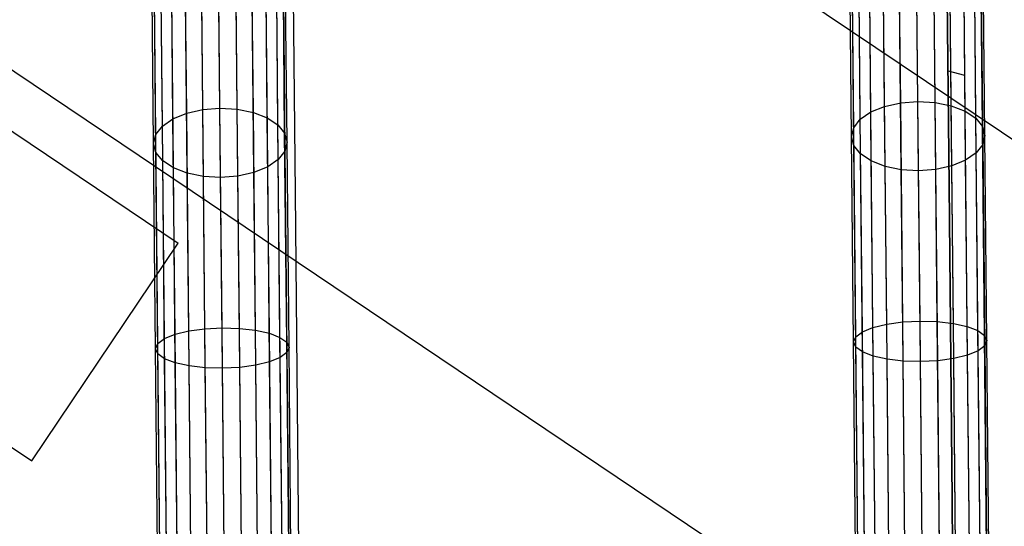
# Model space of a CAD drawing. Units: centimetres. Extents: x -602 to 971, y 23 to 1055.
# Drawn here: x -68 to -68, y 71 to 71 of the extents above; entities that cross this region are included whole.
import ezdxf

# ---------------------------------------------------------------- set-up
doc = ezdxf.new("R2010")
doc.units = ezdxf.units.CM
for name, color, linetype in [('Composant#1', 7, 'Continuous'), ('Composant#3', 7, 'Continuous'), ('Composant#6', 7, 'Continuous'), ('Engins', 7, 'Continuous')]:
    doc.layers.add(name, color=color, linetype=linetype)

# ---------------------------------------------------------------- blocks, each defined once
blk = doc.blocks.new('remora')
at = {"layer": 'Engins', "color": 5}
for p, q in [((2186.31104, 796.58424, 50.114), (2184.21905, 796.58424, 50.114)), ((2186.27121, 796.39345, 50.114), (2184.26905, 796.39345, 50.114)), ((2185.04318, 796.37424, 50.114), (2185.67908, 796.37424, 50.114)), ((2185.67908, 796.27424, 50.114), (2185.67908, 796.37424, 50.114)), ((2185.53223, 796.27424, 50.114), (2185.67908, 796.27424, 50.114))]:
    blk.add_line(p, q, dxfattribs=at)
blk = doc.blocks.new('remora 600')
at = {"layer": 'Composant#1', "color": 5}
for p, q in [((333.283, 133.648, 150.473), (333.283, 119.717, 144.703)), ((333.283, 119.717, 44.655), (333.283, 133.648, 38.885)), ((333.283, 119.717, 144.703), (333.283, 107.754, 135.523)), ((333.283, 107.754, 53.835), (333.283, 119.717, 44.655)), ((333.283, 107.754, 135.523), (333.283, 98.574, 123.56)), ((333.283, 98.574, 65.798), (333.283, 107.754, 53.835))]:
    blk.add_line(p, q, dxfattribs=at)
at = {"layer": 'Composant#3', "color": 5}
for p, q in [((358.185, 137.626, 161.971), (358.185, 107.796, 149.615)), ((358.185, 107.796, 149.615), (358.185, 95.519, 140.194)), ((333.283, 103.397, 129.845), (332.658, 103.559, 129.635))]:
    blk.add_line(p, q, dxfattribs=at)
at = {"layer": 'Composant#6', "color": 5}
for p, q in [((331.9, 121.945, 36.152), (331.9, 113.684, 40.054)), ((331.987, 113.883, 40.794), (331.987, 121.995, 36.963)), ((331.987, 121.896, 35.34), (331.987, 113.484, 39.313)), ((332.24, 122.041, 37.719), (332.24, 114.069, 41.484)), ((332.644, 122.08, 38.369), (332.644, 114.229, 42.077)), ((333.17, 122.11, 38.867), (333.17, 114.352, 42.532)), ((333.783, 122.13, 39.18), (333.783, 114.429, 42.817)), ((334.441, 122.136, 39.287), (334.441, 114.455, 42.915)), ((335.098, 122.13, 39.18), (335.098, 114.429, 42.817)), ((335.711, 122.11, 38.867), (335.711, 114.352, 42.532)), ((336.237, 122.08, 38.369), (336.237, 114.229, 42.077)), ((336.641, 122.041, 37.719), (336.641, 114.069, 41.484)), ((336.895, 121.995, 36.963), (336.895, 113.883, 40.794)), ((336.895, 121.896, 35.34), (336.895, 113.484, 39.313)), ((336.982, 121.945, 36.152), (336.982, 113.684, 40.054)), ((358.485, 121.945, 36.152), (358.485, 113.684, 40.054)), ((358.572, 113.883, 40.794), (358.572, 121.995, 36.963)), ((358.572, 121.896, 35.34), (358.572, 113.484, 39.313)), ((358.825, 122.041, 37.719), (358.825, 114.069, 41.484)), ((359.229, 122.08, 38.369), (359.229, 114.229, 42.077)), ((359.755, 122.11, 38.867), (359.755, 114.352, 42.532)), ((360.368, 122.13, 39.18), (360.368, 114.429, 42.817)), ((361.026, 122.136, 39.287), (361.026, 114.455, 42.915)), ((361.683, 122.13, 39.18), (361.683, 114.429, 42.817)), ((362.296, 122.11, 38.867), (362.296, 114.352, 42.532)), ((362.822, 122.08, 38.369), (362.822, 114.229, 42.077)), ((363.226, 122.041, 37.719), (363.226, 114.069, 41.484)), ((363.48, 121.995, 36.963), (363.48, 113.883, 40.794)), ((363.48, 121.896, 35.34), (363.48, 113.484, 39.313)), ((363.567, 121.945, 36.152), (363.567, 113.684, 40.054)), ((332.24, 121.85, 34.584), (332.24, 113.299, 38.623)), ((332.644, 121.81, 33.935), (332.644, 113.139, 38.03)), ((333.17, 121.78, 33.436), (333.17, 113.016, 37.576)), ((333.783, 121.761, 33.123), (333.783, 112.939, 37.29)), ((334.441, 121.754, 33.016), (334.441, 112.913, 37.192)), ((335.098, 121.761, 33.123), (335.098, 112.939, 37.29)), ((335.711, 121.78, 33.436), (335.711, 113.016, 37.576)), ((336.237, 121.81, 33.935), (336.237, 113.139, 38.03)), ((336.641, 121.85, 34.584), (336.641, 113.299, 38.623)), ((358.825, 121.85, 34.584), (358.825, 113.299, 38.623)), ((359.229, 121.81, 33.935), (359.229, 113.139, 38.03)), ((359.755, 121.78, 33.436), (359.755, 113.016, 37.576)), ((360.368, 121.761, 33.123), (360.368, 112.939, 37.29)), ((361.026, 121.754, 33.016), (361.026, 112.913, 37.192)), ((361.683, 121.761, 33.123), (361.683, 112.939, 37.29)), ((362.296, 121.78, 33.436), (362.296, 113.016, 37.576)), ((362.822, 121.81, 33.935), (362.822, 113.139, 38.03)), ((363.226, 121.85, 34.584), (363.226, 113.299, 38.623)), ((333.17, 114.352, 42.532), (333.783, 114.429, 42.817)), ((333.783, 114.429, 42.817), (334.441, 114.455, 42.915)), ((333.783, 114.429, 42.817), (333.783, 107.14, 47.985)), ((334.441, 114.455, 42.915), (335.098, 114.429, 42.817)), ((334.441, 114.455, 42.915), (334.441, 107.185, 48.07)), ((335.098, 114.429, 42.817), (335.711, 114.352, 42.532)), ((335.098, 114.429, 42.817), (335.098, 107.14, 47.985)), ((359.755, 114.352, 42.532), (360.368, 114.429, 42.817)), ((360.368, 114.429, 42.817), (361.026, 114.455, 42.915)), ((360.368, 114.429, 42.817), (360.368, 107.14, 47.985)), ((361.026, 114.455, 42.915), (361.683, 114.429, 42.817)), ((361.026, 114.455, 42.915), (361.026, 107.185, 48.07)), ((361.683, 114.429, 42.817), (362.296, 114.352, 42.532)), ((361.683, 114.429, 42.817), (361.683, 107.14, 47.985)), ((331.987, 113.883, 40.794), (332.24, 114.069, 41.484)), ((332.24, 114.069, 41.484), (332.644, 114.229, 42.077)), ((332.24, 114.069, 41.484), (332.24, 106.525, 46.834)), ((332.644, 114.229, 42.077), (333.17, 114.352, 42.532)), ((332.644, 114.229, 42.077), (332.644, 106.798, 47.346)), ((333.17, 114.352, 42.532), (333.17, 107.008, 47.739)), ((335.711, 114.352, 42.532), (336.237, 114.229, 42.077)), ((335.711, 114.352, 42.532), (335.711, 107.008, 47.739)), ((336.237, 114.229, 42.077), (336.641, 114.069, 41.484)), ((336.237, 114.229, 42.077), (336.237, 106.798, 47.346)), ((336.641, 114.069, 41.484), (336.895, 113.883, 40.794)), ((336.641, 114.069, 41.484), (336.641, 106.525, 46.834)), ((358.572, 113.883, 40.794), (358.825, 114.069, 41.484)), ((358.825, 114.069, 41.484), (359.229, 114.229, 42.077)), ((358.825, 114.069, 41.484), (358.825, 106.525, 46.834)), ((359.229, 114.229, 42.077), (359.755, 114.352, 42.532)), ((359.229, 114.229, 42.077), (359.229, 106.798, 47.346)), ((359.755, 114.352, 42.532), (359.755, 107.008, 47.739)), ((362.296, 114.352, 42.532), (362.822, 114.229, 42.077)), ((362.296, 114.352, 42.532), (362.296, 107.008, 47.739)), ((362.822, 114.229, 42.077), (363.226, 114.069, 41.484)), ((362.822, 114.229, 42.077), (362.822, 106.798, 47.346)), ((363.226, 114.069, 41.484), (363.48, 113.883, 40.794)), ((363.226, 114.069, 41.484), (363.226, 106.525, 46.834)), ((331.9, 113.684, 40.054), (331.987, 113.883, 40.794)), ((331.9, 113.684, 40.054), (331.9, 105.865, 45.598)), ((331.987, 113.484, 39.313), (331.9, 113.684, 40.054)), ((331.987, 106.207, 46.237), (331.987, 113.883, 40.794)), ((336.895, 113.883, 40.794), (336.982, 113.684, 40.054)), ((336.895, 113.883, 40.794), (336.895, 106.207, 46.237)), ((336.982, 113.684, 40.054), (336.895, 113.484, 39.313)), ((336.982, 113.684, 40.054), (336.982, 105.865, 45.598)), ((358.485, 113.684, 40.054), (358.572, 113.883, 40.794)), ((358.485, 113.684, 40.054), (358.485, 105.865, 45.598)), ((358.572, 113.484, 39.313), (358.485, 113.684, 40.054)), ((358.572, 106.207, 46.237), (358.572, 113.883, 40.794)), ((363.48, 113.883, 40.794), (363.567, 113.684, 40.054)), ((363.48, 113.883, 40.794), (363.48, 106.207, 46.237)), ((363.567, 113.684, 40.054), (363.48, 113.484, 39.313)), ((363.567, 113.684, 40.054), (363.567, 105.865, 45.598)), ((331.987, 113.484, 39.313), (331.987, 105.524, 44.958)), ((332.24, 113.299, 38.623), (331.987, 113.484, 39.313)), ((332.24, 113.299, 38.623), (332.24, 105.205, 44.361)), ((332.644, 113.139, 38.03), (332.24, 113.299, 38.623)), ((336.641, 113.299, 38.623), (336.237, 113.139, 38.03)), ((336.895, 113.484, 39.313), (336.641, 113.299, 38.623)), ((336.641, 113.299, 38.623), (336.641, 105.205, 44.361)), ((336.895, 113.484, 39.313), (336.895, 105.524, 44.958)), ((358.572, 113.484, 39.313), (358.572, 105.524, 44.958)), ((358.825, 113.299, 38.623), (358.572, 113.484, 39.313)), ((358.825, 113.299, 38.623), (358.825, 105.205, 44.361)), ((359.229, 113.139, 38.03), (358.825, 113.299, 38.623)), ((363.226, 113.299, 38.623), (362.822, 113.139, 38.03)), ((363.48, 113.484, 39.313), (363.226, 113.299, 38.623)), ((363.226, 113.299, 38.623), (363.226, 105.205, 44.361)), ((363.48, 113.484, 39.313), (363.48, 105.524, 44.958)), ((332.644, 113.139, 38.03), (332.644, 104.932, 43.849)), ((333.17, 113.016, 37.576), (332.644, 113.139, 38.03)), ((333.17, 113.016, 37.576), (333.17, 104.722, 43.457)), ((333.783, 112.939, 37.29), (333.17, 113.016, 37.576)), ((333.783, 112.939, 37.29), (333.783, 104.59, 43.21)), ((334.441, 112.913, 37.192), (333.783, 112.939, 37.29)), ((335.098, 112.939, 37.29), (334.441, 112.913, 37.192)), ((334.441, 112.913, 37.192), (334.441, 104.545, 43.125)), ((335.711, 113.016, 37.576), (335.098, 112.939, 37.29)), ((335.098, 112.939, 37.29), (335.098, 104.59, 43.21)), ((336.237, 113.139, 38.03), (335.711, 113.016, 37.576)), ((335.711, 113.016, 37.576), (335.711, 104.722, 43.457)), ((336.237, 113.139, 38.03), (336.237, 104.932, 43.849)), ((359.229, 113.139, 38.03), (359.229, 104.932, 43.849)), ((359.755, 113.016, 37.576), (359.229, 113.139, 38.03)), ((359.755, 113.016, 37.576), (359.755, 104.722, 43.457)), ((360.368, 112.939, 37.29), (359.755, 113.016, 37.576)), ((360.368, 112.939, 37.29), (360.368, 104.59, 43.21)), ((361.026, 112.913, 37.192), (360.368, 112.939, 37.29)), ((361.683, 112.939, 37.29), (361.026, 112.913, 37.192)), ((361.026, 112.913, 37.192), (361.026, 104.545, 43.125)), ((362.296, 113.016, 37.576), (361.683, 112.939, 37.29)), ((361.683, 112.939, 37.29), (361.683, 104.59, 43.21)), ((362.822, 113.139, 38.03), (362.296, 113.016, 37.576)), ((362.296, 113.016, 37.576), (362.296, 104.722, 43.457)), ((362.822, 113.139, 38.03), (362.822, 104.932, 43.849)), ((332.644, 106.798, 47.346), (333.17, 107.008, 47.739)), ((333.17, 107.008, 47.739), (333.783, 107.14, 47.985)), ((333.17, 107.008, 47.739), (333.17, 100.376, 54.278)), ((333.783, 107.14, 47.985), (334.441, 107.185, 48.07)), ((333.783, 107.14, 47.985), (333.783, 100.557, 54.476)), ((334.441, 107.185, 48.07), (335.098, 107.14, 47.985)), ((334.441, 107.185, 48.07), (334.441, 100.619, 54.544)), ((335.098, 107.14, 47.985), (335.711, 107.008, 47.739)), ((335.098, 107.14, 47.985), (335.098, 100.557, 54.476)), ((335.711, 107.008, 47.739), (336.237, 106.798, 47.346)), ((335.711, 107.008, 47.739), (335.711, 100.376, 54.278)), ((359.229, 106.798, 47.346), (359.755, 107.008, 47.739)), ((359.755, 107.008, 47.739), (360.368, 107.14, 47.985)), ((359.755, 107.008, 47.739), (359.755, 100.376, 54.278)), ((360.368, 107.14, 47.985), (361.026, 107.185, 48.07)), ((360.368, 107.14, 47.985), (360.368, 100.557, 54.476)), ((361.026, 107.185, 48.07), (361.683, 107.14, 47.985)), ((361.026, 107.185, 48.07), (361.026, 100.619, 54.544)), ((361.683, 107.14, 47.985), (362.296, 107.008, 47.739)), ((361.683, 107.14, 47.985), (361.683, 100.557, 54.476)), ((362.296, 107.008, 47.739), (362.822, 106.798, 47.346)), ((362.296, 107.008, 47.739), (362.296, 100.376, 54.278)), ((331.987, 106.207, 46.237), (332.24, 106.525, 46.834)), ((332.24, 106.525, 46.834), (332.644, 106.798, 47.346)), ((332.24, 106.525, 46.834), (332.24, 99.711, 53.552)), ((332.644, 106.798, 47.346), (332.644, 100.087, 53.963)), ((336.237, 106.798, 47.346), (336.641, 106.525, 46.834)), ((336.237, 106.798, 47.346), (336.237, 100.087, 53.963)), ((336.641, 106.525, 46.834), (336.895, 106.207, 46.237)), ((336.641, 106.525, 46.834), (336.641, 99.711, 53.552)), ((358.572, 106.207, 46.237), (358.825, 106.525, 46.834)), ((358.825, 106.525, 46.834), (359.229, 106.798, 47.346)), ((358.825, 106.525, 46.834), (358.825, 99.711, 53.552)), ((359.229, 106.798, 47.346), (359.229, 100.087, 53.963)), ((362.822, 106.798, 47.346), (363.226, 106.525, 46.834)), ((362.822, 106.798, 47.346), (362.822, 100.087, 53.963)), ((363.226, 106.525, 46.834), (363.48, 106.207, 46.237)), ((363.226, 106.525, 46.834), (363.226, 99.711, 53.552)), ((331.9, 105.865, 45.598), (331.987, 106.207, 46.237)), ((331.987, 99.273, 53.073), (331.987, 106.207, 46.237)), ((336.895, 106.207, 46.237), (336.982, 105.865, 45.598)), ((336.895, 106.207, 46.237), (336.895, 99.273, 53.073)), ((358.485, 105.865, 45.598), (358.572, 106.207, 46.237)), ((358.572, 99.273, 53.073), (358.572, 106.207, 46.237)), ((363.48, 106.207, 46.237), (363.567, 105.865, 45.598)), ((363.48, 106.207, 46.237), (363.48, 99.273, 53.073)), ((331.987, 105.524, 44.958), (331.9, 105.865, 45.598)), ((331.9, 105.865, 45.598), (331.9, 98.804, 52.56)), ((336.982, 105.865, 45.598), (336.895, 105.524, 44.958)), ((336.982, 105.865, 45.598), (336.982, 98.804, 52.56)), ((358.572, 105.524, 44.958), (358.485, 105.865, 45.598)), ((358.485, 105.865, 45.598), (358.485, 98.804, 52.56)), ((363.567, 105.865, 45.598), (363.48, 105.524, 44.958)), ((363.567, 105.865, 45.598), (363.567, 98.804, 52.56)), ((332.24, 105.205, 44.361), (331.987, 105.524, 44.958)), ((331.987, 105.524, 44.958), (331.987, 98.334, 52.047)), ((336.895, 105.524, 44.958), (336.641, 105.205, 44.361)), ((336.895, 105.524, 44.958), (336.895, 98.334, 52.047)), ((358.825, 105.205, 44.361), (358.572, 105.524, 44.958)), ((358.572, 105.524, 44.958), (358.572, 98.334, 52.047)), ((363.48, 105.524, 44.958), (363.226, 105.205, 44.361)), ((363.48, 105.524, 44.958), (363.48, 98.334, 52.047)), ((332.644, 104.932, 43.849), (332.24, 105.205, 44.361)), ((332.24, 105.205, 44.361), (332.24, 97.896, 51.568)), ((336.641, 105.205, 44.361), (336.237, 104.932, 43.849)), ((336.641, 105.205, 44.361), (336.641, 97.896, 51.568)), ((359.229, 104.932, 43.849), (358.825, 105.205, 44.361)), ((358.825, 105.205, 44.361), (358.825, 97.896, 51.568)), ((363.226, 105.205, 44.361), (362.822, 104.932, 43.849)), ((363.226, 105.205, 44.361), (363.226, 97.896, 51.568)), ((333.17, 104.722, 43.457), (332.644, 104.932, 43.849)), ((332.644, 104.932, 43.849), (332.644, 97.52, 51.158)), ((333.783, 104.59, 43.21), (333.17, 104.722, 43.457)), ((333.17, 104.722, 43.457), (333.17, 97.231, 50.842)), ((335.711, 104.722, 43.457), (335.098, 104.59, 43.21)), ((336.237, 104.932, 43.849), (335.711, 104.722, 43.457)), ((335.711, 104.722, 43.457), (335.711, 97.231, 50.842)), ((336.237, 104.932, 43.849), (336.237, 97.52, 51.158)), ((359.755, 104.722, 43.457), (359.229, 104.932, 43.849)), ((359.229, 104.932, 43.849), (359.229, 97.52, 51.158)), ((360.368, 104.59, 43.21), (359.755, 104.722, 43.457)), ((359.755, 104.722, 43.457), (359.755, 97.231, 50.842)), ((362.296, 104.722, 43.457), (361.683, 104.59, 43.21)), ((362.822, 104.932, 43.849), (362.296, 104.722, 43.457)), ((362.296, 104.722, 43.457), (362.296, 97.231, 50.842)), ((362.822, 104.932, 43.849), (362.822, 97.52, 51.158)), ((334.441, 104.545, 43.125), (333.783, 104.59, 43.21)), ((333.783, 104.59, 43.21), (333.783, 97.05, 50.644)), ((335.098, 104.59, 43.21), (334.441, 104.545, 43.125)), ((334.441, 104.545, 43.125), (334.441, 96.988, 50.577)), ((335.098, 104.59, 43.21), (335.098, 97.05, 50.644)), ((361.026, 104.545, 43.125), (360.368, 104.59, 43.21)), ((360.368, 104.59, 43.21), (360.368, 97.05, 50.644)), ((361.683, 104.59, 43.21), (361.026, 104.545, 43.125)), ((361.026, 104.545, 43.125), (361.026, 96.988, 50.577)), ((361.683, 104.59, 43.21), (361.683, 97.05, 50.644))]:
    blk.add_line(p, q, dxfattribs=at)

msp = doc.modelspace()

# ---------------------------------------------------------------- linework, layer by layer
at = {"color": 5, "linetype": 'ByBlock', "extrusion": (0.048164, -0.076912, 0.995874)}
msp.add_arc((-20.71938, 99.82939, 40.92955), 2.87063, 15.61019, 174.47615, dxfattribs=at)

# ---------------------------------------------------------------- block references
at = {"color": 2, "linetype": 'ByBlock', "xscale": 0.009999999999999997, "yscale": 0.01, "zscale": 0.01, "rotation": 180.55446257309}
msp.add_blockref('remora 600', (-64.33899, 72.49473, 49.27842), dxfattribs=at)
at = {"layer": 'Engins', "color": 5, "linetype": 'ByBlock', "rotation": 326.0772798188311}
msp.add_blockref('remora', (-2326.04771, 630.30989), dxfattribs=at)

doc.saveas('drawing.dxf')
